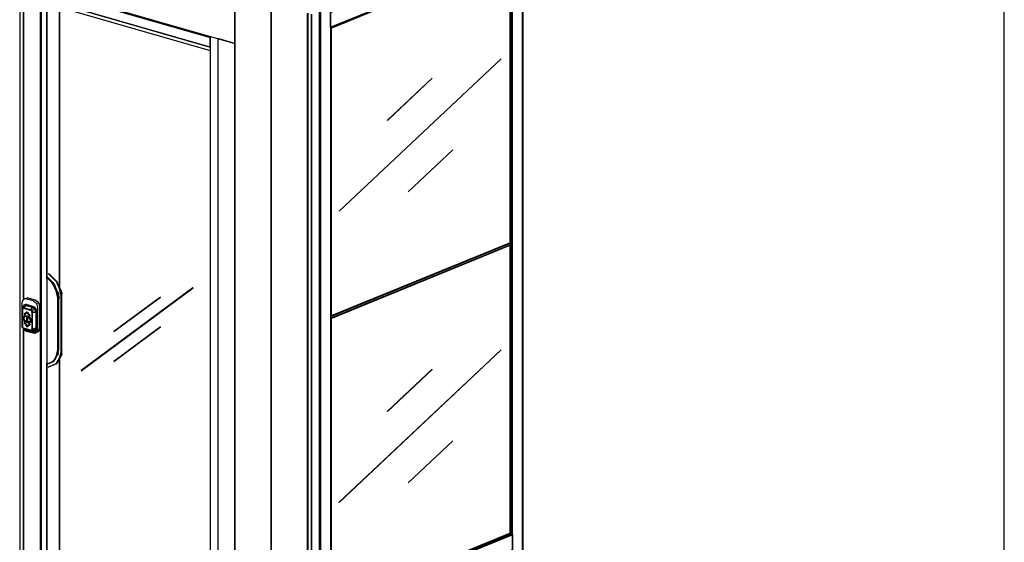
# Model space of a CAD drawing. Extents: x 5 to 3605, y 5 to 302.
# Drawn here: x 91 to 135, y 108 to 131 of the extents above; entities that cross this region are included whole.
import ezdxf

# ---------------------------------------------------------------- set-up
doc = ezdxf.new("R2010")
doc.units = 0
doc.header["$LTSCALE"] = 0.5
doc.header["$MEASUREMENT"] = 0
doc.layers.get('0').update_dxf_attribs({"linetype": 'CONTINUOUS'})

# ---------------------------------------------------------------- blocks, each defined once
blk = doc.blocks.new('LD_20230710054847_00000016')
for p, q in [((-344.7, 2253.6), (-344.7, 98.9)), ((-333.2, 1090.2), (-333.2, 2250.3)), ((-333.2, 2088.7), (333.2, 1897.5)), ((-333.2, 2088.7), (-333.2, 1090.2)), ((-279.6, 2073.3), (-279.6, 80.2)), ((-279.6, 80.2), (-279.6, 2073.3)), ((-277.2, 2069.3), (-277.2, 83.8)), ((-259.3, 1156.5), (-259.3, 2064.2)), ((256, 1916.3), (-259.3, 2064.2)), ((-259.3, 2064.2), (256, 1916.3)), ((333.2, 2059), (333.2, 1897.5)), ((333.2, 1897.5), (333.2, 2059)), ((333.6, 2058.9), (333.6, -95.7)), ((-259.3, 2033.9), (-259.3, 1160.3)), ((256, 1886.1), (-259.3, 2033.9)), ((-259.3, 2033.9), (256, 1886.1)), ((447.8, 2026.2), (447.8, -128.5)), ((447.8, -128.5), (447.8, 2026.2)), ((448.1, 2026), (448.1, -128.6)), ((-219.5, 1129.6), (-219.5, 2011.9)), ((-219.5, 2011.9), (-219.5, 1129.6)), ((-219.5, 2011.9), (256, 1875.5)), ((562.7, 1993.2), (562.7, -161.5)), ((562.7, -161.5), (562.7, 1993.2)), ((563, 1993.1), (563, -161.6)), ((574.5, 1989.8), (574.5, -164.9)), ((574.5, -164.9), (574.5, 1989.8)), ((600.2, -154.4), (600.2, 2000.3)), ((260.8, 1918.3), (256, 1916.3)), ((256, 1916.3), (260.8, 1918.3)), ((256, 1916.3), (256, -69.3)), ((256, 1886.1), (256, 1916.3)), ((279.6, 1912.8), (279.6, -80.2)), ((333.2, 1897.5), (279.6, 1912.8)), ((333.2, 1897.5), (333.6, 1897.6)), ((333.6, 1897.6), (333.2, 1897.5)), ((333.2, 1897.5), (333.2, -95.6)), ((333.2, -95.6), (333.2, 1897.5)), ((-259.6, 1158.9), (-259.6, 1155.5)), ((-259.2, 1157), (-259.6, 1155.5)), ((-259.6, 1155.5), (-259.6, 892.3)), ((-259.2, 1156.6), (-259.5, 1155.3)), ((-259.5, 1155.3), (-259.5, 892)), ((-258.3, 1157.9), (-259.2, 1157)), ((-258.4, 1157.3), (-259.2, 1156.6)), ((-258.3, 1157.9), (-258.4, 1157.3)), ((-257.3, 1157.4), (-258.4, 1157.3)), ((-256.7, 1158.6), (-258.3, 1157.9)), ((-258.3, 1157.9), (-257, 1158)), ((-256.2, 1156.7), (-257.3, 1157.4)), ((-257, 1158), (-256.2, 1156.7)), ((-255.7, 1157.2), (-257, 1158)), ((-256.9, 1158.5), (-256.7, 1158.7)), ((-256.7, 1158.7), (-255.4, 1158.7)), ((-256.1, 1158.6), (-256.7, 1158.6)), ((-242.8, 1143.4), (-256.2, 1156.7)), ((-255.3, 1158.7), (-256.1, 1158.6)), ((-242.3, 1143.9), (-255.7, 1157.2)), ((-255.4, 1158.7), (-254, 1157.9)), ((-231.9, 1149.9), (-254.8, 1172.7)), ((-254, 1157.9), (-240.6, 1144.6)), ((-229.4, 1149.7), (-251.6, 1171.8)), ((-231, 1149), (-231.9, 1149.9)), ((-231, 1149), (-228.6, 1146.1)), ((-227, 1146.7), (-229.4, 1149.7)), ((-236, 1133), (-242.8, 1143.4)), ((-240.7, 1144.5), (-242.3, 1143.9)), ((-242.3, 1143.9), (-235.3, 1133.3)), ((-240.7, 1144.5), (-240.6, 1144.5)), ((-240.6, 1144.6), (-233.6, 1134)), ((-228.5, 1115), (-236, 1133)), ((-235.3, 1133.3), (-227.8, 1115.2)), ((-233.6, 1134), (-226.1, 1115.9)), ((-228.6, 1146.1), (-227, 1146.7)), ((-228.6, 1146.1), (-226.8, 1142.6)), ((-225.2, 1143.3), (-227, 1146.7)), ((-226.3, 1141.4), (-226.8, 1142.6)), ((-226.3, 1141.4), (-218.8, 1123.4)), ((-219.3, 1129.2), (-225.2, 1143.3)), ((-216.8, 1124.3), (-219.3, 1129.2)), ((-217.9, 1120.8), (-218.8, 1123.4)), ((-217.9, 1120.8), (-214.4, 1102)), ((-216.2, 1110.9), (-217.9, 1120.8)), ((-214.9, 1121.6), (-216.8, 1124.3)), ((-213.1, 1117.2), (-214.9, 1121.6)), ((-212.3, 1112.4), (-213.1, 1117.2)), ((201.4, 1127.8), (-150.7, 866.4)), ((-150.6, 866.3), (201.5, 1127.6)), ((201.5, 1127.6), (201.4, 1127.8)), ((-227.8, 1115.2), (-228.5, 1115)), ((-224.4, 1095.3), (-228.5, 1115)), ((-227.8, 1115.2), (-223.7, 1095.3)), ((-226.1, 1115.9), (-222, 1095.9)), ((-224.4, 931.9), (-224.4, 1095.3)), ((-223.9, 1114.2), (-222.3, 1104.1)), ((-223.7, 931.9), (-223.7, 1095.3)), ((-222.3, 1104.1), (-220.5, 1094.3)), ((-222, 1095.9), (-222, 932.5)), ((-214.4, 1102), (-216.2, 1110.9)), ((-214.4, 1102), (-214.4, 1101)), ((-214.4, 926.3), (-214.4, 1101)), ((-212.3, 1112.4), (-212.8, 1102.6)), ((-212.3, 917.7), (-212.3, 1112.4)), ((98.7, 1098.5), (-48, 989.6)), ((-47.9, 989.5), (98.8, 1098.4)), ((98.8, 1098.4), (98.7, 1098.5)), ((-333.2, 998.5), (-333.2, 95.6)), ((-333.2, 95.6), (-333.2, 998.5)), ((98.7, 1004.6), (-48, 895.7)), ((-47.9, 895.5), (98.8, 1004.4)), ((98.8, 1004.4), (98.7, 1004.6)), ((-48, 989.6), (-47.9, 989.5)), ((-228.5, 914.5), (-224.4, 931.9)), ((-223.7, 931.9), (-227.8, 914.3)), ((-222, 932.5), (-226.1, 914.9)), ((-242.8, 894.3), (-236, 900.8)), ((-242.3, 894), (-235.3, 900.6)), ((-233.6, 901.2), (-240.6, 894.6)), ((-240.2, 895), (-233.5, 901.3)), ((-228.5, 914.5), (-236, 900.8)), ((-227.8, 914.3), (-235.3, 900.6)), ((-226.1, 914.9), (-233.6, 901.2)), ((-228.5, 914.5), (-227.8, 914.3)), ((-226.3, 892.7), (-218.8, 906.3)), ((-225.2, 892.4), (-219.3, 903.1)), ((-223.9, 915.3), (-222.3, 924.1)), ((-219.5, 135.7), (-219.5, 902.8)), ((-219.5, 902.8), (-219.5, 135.7)), ((-219.3, 903.1), (-216.8, 907.2)), ((-218.8, 906.3), (-217.9, 908.3)), ((-214.4, 925.3), (-217.9, 908.3)), ((-217.9, 908.3), (-216.2, 916.9)), ((-216.8, 907.2), (-214.9, 909.8)), ((-216.2, 916.9), (-214.4, 925.3)), ((-214.9, 909.8), (-213.1, 913.7)), ((-214.4, 926.3), (-214.4, 925.3)), ((-213.1, 913.7), (-212.3, 917.7)), ((-212.8, 925.9), (-212.3, 917.7)), ((-259.6, 892.3), (-259.6, 891.1)), ((-259.6, 892.3), (-259.2, 890.6)), ((-259.5, 892), (-259.2, 890.6)), ((-259.3, 78.6), (-259.3, 891.1)), ((-259.3, 889.6), (-259.3, 108.9)), ((-259.2, 890.6), (-258.3, 889.1)), ((-259.2, 890.6), (-258.4, 889.3)), ((-258.3, 889.1), (-258.4, 889.3)), ((-258.4, 889.3), (-257.3, 888.7)), ((-258.3, 889.1), (-257, 888.3)), ((-257.3, 888.7), (-256.2, 888.7)), ((-256.2, 888.7), (-257, 888.3)), ((-257, 888.3), (-255.7, 888.4)), ((-256.2, 888.7), (-242.8, 894.3)), ((-255.7, 888.4), (-242.3, 894)), ((-255.7, 888.4), (-254.1, 889)), ((-254.8, 877.7), (-231.9, 887.4)), ((-254, 888.9), (-254.3, 888.9)), ((-254.1, 889), (-240.7, 894.7)), ((-240.6, 894.6), (-254, 888.9)), ((-251.6, 879), (-229.4, 888.4)), ((-251.2, 890.1), (-251.5, 890.1)), ((-240.7, 894.7), (-242.3, 894)), ((-240.7, 894.7), (-240.2, 895)), ((-231.9, 887.4), (-231, 887.8)), ((-228.6, 889.3), (-231, 887.8)), ((-231, 887.8), (-228.6, 889.3)), ((-229.4, 888.4), (-227, 890)), ((-226.8, 891.7), (-228.6, 889.3)), ((-228.6, 889.3), (-226.8, 891.7)), ((-228.6, 889.3), (-227, 890)), ((-227, 890), (-225.2, 892.4)), ((-226.8, 891.7), (-226.3, 892.7)), ((-48, 895.7), (-47.9, 895.5)), ((-150.7, 866.4), (-150.6, 866.3))]:
    blk.add_line(p, q)
blk = doc.blocks.new('LD_20230710054847_00000017')
for p, q in [((-30, 51), (-31.1, 44.7)), ((-31.1, 44.7), (-31.1, 26.9)), ((-27, 55.8), (-30, 51.1)), ((-27, 55.7), (-30, 51)), ((-30, 51.1), (-30, 51)), ((-24.5, 34.9), (-29.3, 30.2)), ((-26.1, 31.4), (-29.3, 30.2)), ((-27.7, 34.3), (-28.2, 31.3)), ((-28.1, 31.4), (-27.7, 34.3)), ((-25.1, 38.4), (-27.7, 34.3)), ((-27.7, 30.8), (-26.9, 31.1)), ((-22.4, 58.1), (-27, 55.7)), ((-26.9, 55.9), (-27, 55.8)), ((-27, 55.8), (-27, 55.7)), ((-22.3, 58.4), (-26.9, 55.9)), ((-26.9, 31.1), (-26.5, 31.2)), ((-26.5, 31.2), (-26.1, 31.4)), ((-26.4, 31.3), (-26.4, 31.3)), ((-26.1, 31.4), (-25.7, 31.3)), ((-25.3, 31.3), (-26.1, 31.4)), ((-25.7, 31.3), (-25.3, 31.3)), ((-25.7, 31.3), (-25.7, 31.3)), ((-21.1, 40.5), (-25.1, 38.4)), ((-21.1, 40.5), (-25.1, 38.4)), ((-25.1, 38.4), (-25.1, 38.4)), ((-17.7, 36.4), (-24.9, 31.2)), ((-24.1, 35.8), (-24.8, 34.6)), ((-21.4, 36.6), (-24.5, 34.9)), ((-20.8, 37.5), (-24.1, 35.8)), ((-20.9, 37.1), (-24.1, 35.8)), ((-17.1, 57.9), (-22.4, 58.1)), ((-16.1, 60.9), (-22.3, 58.4)), ((-19.3, 37.4), (-21.4, 36.6)), ((-17.7, 36.4), (-21.4, 36.6)), ((-21.4, 36.6), (-17.7, 36.4)), ((-21.2, 36.6), (-21.2, 36.6)), ((-21.1, 40.5), (-16.5, 40.3)), ((-21.1, 40.5), (-21.1, 40.5)), ((-16.5, 40.3), (-21.1, 40.5)), ((-20.9, 37.1), (-21.1, 36.7)), ((-20.1, 37.5), (-20.9, 37.1)), ((-20.8, 37.5), (-17, 37.3)), ((-19.5, 36.5), (-19.5, 36.5)), ((-19.3, 36.5), (-19.3, 36.5)), ((-18.8, 36.5), (-18.8, 36.5)), ((4.4, 51.8), (-17.1, 57.9)), ((-17, 37.3), (2.9, 31.6)), ((-16.4, 40.3), (-16.5, 40.3)), ((3.4, 34.6), (-16.5, 40.3)), ((3.5, 34.6), (-16.4, 40.3)), ((-10.7, 60.6), (-16.1, 60.9)), ((10.7, 54.5), (-10.7, 60.6)), ((2.9, 31.6), (6.7, 29.6)), ((3.4, 34.6), (3.5, 34.6)), ((3.4, 34.6), (8.1, 32.1)), ((3.5, 34.6), (3.4, 34.6)), ((3.5, 34.6), (3.5, 34.6)), ((3.5, 34.6), (8.2, 32.1)), ((8.2, 32.1), (3.5, 34.6)), ((3.5, 34.6), (3.5, 34.6)), ((4.4, 51.8), (9.8, 48.9)), ((12, 27.7), (8.1, 32.1)), ((8.2, 32.1), (8.2, 32.1)), ((12.1, 27.7), (8.2, 32.1)), ((14.3, 43.9), (9.8, 48.9)), ((16.1, 51.6), (10.7, 54.5)), ((14.5, 44), (14.3, 43.9)), ((17.4, 37.4), (14.3, 43.9)), ((14.6, 44), (14.5, 44)), ((14.6, 44), (20.7, 46.5)), ((20.7, 46.5), (16.1, 51.6)), ((18.5, 30.5), (17.4, 37.4)), ((23.8, 40), (20.7, 46.5)), ((24.9, 33), (23.8, 40)), ((24.9, -33.2), (24.9, 33)), ((-31, 27.5), (-31.4, 24.8)), ((-31.3, 25.9), (-31.4, 24.8)), ((-31.4, 24.8), (-31.2, 24.6)), ((-31.4, 24.8), (-31.4, -27.2)), ((-31.2, 26.8), (-31.3, 25.9)), ((-31, 27.5), (-31.2, 26.8)), ((-31.2, 24.6), (-31, 24.6)), ((-29.3, 30.2), (-31, 27.5)), ((-29.6, 29.5), (-31, 27.5)), ((-31, 24.6), (-31, 24.5)), ((-31, 24.5), (-31, 24.6)), ((-31, 24.5), (-30.9, 24.5)), ((-30.9, 24.5), (-30.7, 26.1)), ((-30.7, 26.1), (-30.9, 24.5)), ((-30.9, 24.5), (-30.9, 24.5)), ((-30.7, 26.4), (-29.3, 28.8)), ((-30, 26.8), (-30.7, 24.5)), ((-30.7, 24.5), (-30.3, 26.8)), ((-30.4, 24.6), (-29.8, 26.7)), ((-30.4, 24.6), (-30.4, -27.6)), ((-30.3, 26.8), (-30, 26.8)), ((-29.8, 26.7), (-30.1, 24.6)), ((-30.1, 24.6), (-30.1, -27.6)), ((-29.8, 24.5), (-29.4, 26.4)), ((-29.8, 24.5), (-29.8, -27.7)), ((-29.4, 26.4), (-29.7, 24.4)), ((-29.4, 26.3), (-29.7, 24.3)), ((-29.7, 24.3), (-29.4, 26.1)), ((-29.7, 24.4), (-29.7, -27.8)), ((-29.6, 29.5), (-27.7, 30.6)), ((-29.3, 30.2), (-29.6, 29.5)), ((-29.4, 26.1), (-29.4, 26.3)), ((-29.3, 30.2), (-27.7, 30.8)), ((-29.3, 28.8), (-27.2, 29.7)), ((-28.3, 30.6), (-28.3, 30.6)), ((-28.2, 30.6), (-28.2, 30.6)), ((-28.2, -0.8), (-27.4, 0.5)), ((-27.4, 0.5), (-28.2, -0.7)), ((-25.4, 30.4), (-27.7, 30.6)), ((-27.4, 29.3), (-25.5, 29.2)), ((-27.4, 29.3), (-25.6, 29.3)), ((-27.4, 0.5), (-21.9, 5.7)), ((-21.9, 5.7), (-27.4, 0.5)), ((-27.4, 0.5), (-27.4, 0.5)), ((-27.1, 28.4), (-27, 28.7)), ((-25.6, 28.2), (-27.1, 28.4)), ((-25.5, 28.4), (-27, 28.7)), ((-20.4, 3.5), (-26, -1.7)), ((-4.1, 23.2), (-25.6, 29.3)), ((-4.1, 22), (-25.6, 28.2)), ((-4, 23), (-25.5, 29.2)), ((-4, 22.2), (-25.5, 28.4)), ((-4.1, 24.3), (-25.4, 30.4)), ((-19.9, 3.5), (-25.4, -1.7)), ((-23.7, 10.4), (-23.8, 10)), ((-23.8, 10), (-23.6, 9.2)), ((-23.5, 10.8), (-23.7, 10.5)), ((-23.5, 10.8), (-23.7, 10.4)), ((-23.7, 10.5), (-23.7, 10.4)), ((-23.6, 9.2), (-23.2, 8.6)), ((-18, 16), (-23.5, 10.8)), ((-18, 15.9), (-23.5, 10.8)), ((-22.6, 8.4), (-23.2, 8.6)), ((-23.2, 8.6), (-23.1, 8.6)), ((-23.1, 8.6), (-22.6, 8.4)), ((-22, 8.6), (-22.6, 8.4)), ((-22.6, 8.4), (-22.5, 8.3)), ((-22.5, 8.3), (-22.2, 8.4)), ((-22.2, 8.4), (-21.4, 8.7)), ((-22.1, 8.4), (-21.9, 8.4)), ((-16.6, 13.7), (-22, 8.6)), ((-22, 8.6), (-21.9, 8.5)), ((-21.3, 8.8), (-21.9, 8.6)), ((-21.5, 8.6), (-21.9, 8.4)), ((-21.9, 8.5), (-21.9, 8.6)), ((-21.8, 5.8), (-21.9, 5.7)), ((-21.6, 5.8), (-21.9, 5.7)), ((-21.4, 6), (-21.8, 5.8)), ((-21.7, 5.8), (-21.5, 6)), ((-21.2, 5.8), (-21.6, 5.8)), ((-18.8, 11.2), (-21.5, 8.6)), ((-21.5, 6), (-21.1, 6.2)), ((-20.9, 6.2), (-21.4, 6)), ((-20.8, 5.6), (-21.2, 5.8)), ((-21.1, 6.2), (-20.7, 6.2)), ((-20.8, 5.6), (-20.4, 5.2)), ((-20.7, 6.2), (-20.3, 5.9)), ((-20.4, 5.2), (-20.3, 5.3)), ((-20.4, 5.2), (-20.2, 4.8)), ((-20.2, 3.8), (-20.4, 3.5)), ((-20.3, 3.4), (-20.4, 3.5)), ((-20.3, 5.9), (-19.9, 5.5)), ((-19.9, 5.5), (-20.3, 5.3)), ((-20.3, 5.3), (-20.3, 5.3)), ((-19.8, 3.6), (-20.3, 3.4)), ((-20.3, 3.4), (-20.3, 3.4)), ((-20.1, 4.3), (-20.2, 4.8)), ((-20.2, 3.8), (-20.1, 4.3)), ((-19.9, 5.5), (-19.6, 5)), ((-19.6, 3.9), (-19.9, 3.5)), ((-19.6, 5), (-19.5, 4.4)), ((-19.5, 4.4), (-19.6, 3.9)), ((-16, 13.7), (-18.8, 11.2)), ((-16.8, 16.6), (-18, 15.9)), ((-17.9, 16), (-18, 16)), ((-18, 16), (-18, 15.9)), ((-16.7, 16.7), (-17.9, 16)), ((-17.7, 16.2), (-17.8, 16.1)), ((-17.7, 16.2), (-16.4, 16.9)), ((-16.8, 16.6), (-15.4, 16.5)), ((-16.2, 16.9), (-16.7, 16.7)), ((-16.6, 13.7), (-16, 14)), ((-16.6, 13.7), (-16.5, 13.7)), ((-16.5, 13.7), (-16.4, 13.7)), ((-16.4, 16.9), (-14.9, 16.9)), ((-15.7, 14), (-16.4, 13.7)), ((-16.3, 3.7), (-16.4, 3.2)), ((-16.4, 3.2), (-16.4, -15.2)), ((-16.1, 4.1), (-16.3, 3.7)), ((-16.1, 4), (-16.3, 3.7)), ((-16.3, 3.7), (-16.3, 3.7)), ((-15.8, 4.2), (-16.1, 4)), ((-16.1, 4.1), (-16.1, 4)), ((-16, 4.1), (-16.1, 4.1)), ((-15.4, 14), (-16, 14)), ((-15.6, 13.9), (-16, 13.7)), ((-15.7, 4.3), (-16, 4.1)), ((-15.9, 14), (-15.3, 13.9)), ((-15.7, 4.4), (-15.8, 4.2)), ((-15.4, 4.2), (-15.8, 4.2)), ((-15.4, 4.6), (-15.7, 4.4)), ((-15.7, 4.4), (-15.3, 4.6)), ((-15.1, 4.5), (-15.7, 4.3)), ((-15.4, 16.5), (-13.9, 15.7)), ((-14.7, 13.6), (-15.4, 14)), ((-15.4, 4.6), (-14.9, 4.5)), ((-15, 4), (-15.4, 4.2)), ((-15.3, 13.9), (-14.7, 13.6)), ((-14.6, 3.6), (-15, 4)), ((-14.9, 16.9), (-13.4, 16.1)), ((-14.9, 4.5), (-14.5, 4.3)), ((-14.7, 13.6), (-14.2, 13)), ((-14.5, 3.7), (-14.6, 3.6)), ((-14.4, 3.1), (-14.6, 3.6)), ((-14.5, 4.3), (-14.1, 3.9)), ((-14.1, 3.9), (-14.5, 3.7)), ((-14.5, 3.7), (-14.5, 3.7)), ((-14.4, 3.1), (-14.3, 2.6)), ((-14.3, 2.6), (-14.3, -15.7)), ((-14.2, 13), (-8.7, 4.7)), ((-14.1, 3.9), (-13.8, 3.3)), ((-13.9, 15.7), (-12.7, 14.4)), ((-13.8, 3.3), (-13.7, 2.8)), ((-13.7, 2.8), (-13.7, -15.6)), ((-13.4, 16.1), (-12.2, 14.7)), ((-12.7, 14.4), (-7.2, 6.1)), ((-12.7, 14.4), (-12.6, 14.4)), ((-12.6, 14.4), (-12.5, 14.5)), ((-12.1, 14.6), (-12.5, 14.5)), ((-12.2, 14.7), (-6.7, 6.4)), ((-10.4, 2.2), (-10.6, 1.5)), ((-10.6, 1.5), (-10.5, 1)), ((-10.5, 1), (-10.3, 0.6)), ((-10.4, 2.2), (-10, 2.5)), ((-10.2, 2.5), (-10.4, 2.2)), ((-10.4, 2.2), (-10.4, 2.2)), ((-10.3, 0.6), (-4.8, -7.8)), ((-9.9, 2.6), (-10.2, 2.5)), ((-9.6, 2.9), (-10, 2.7)), ((-9.5, 2.9), (-10, 2.7)), ((-10, 2.7), (-10, 2.6)), ((-9.4, 2.4), (-10, 2.5)), ((-9.3, 2.9), (-9.9, 2.6)), ((-9.6, 2.9), (-9.1, 2.9)), ((-9.2, 2.5), (-9.4, 2.6)), ((-9.4, 2.4), (-8.9, 1.9)), ((-9, 2.4), (-9.2, 2.5)), ((-9.1, 2.9), (-8.7, 2.6)), ((-8.9, 1.9), (-3.3, -6.5)), ((-8.7, 4.7), (-8.4, 4.4)), ((-8.7, 2.6), (-8.3, 2.2)), ((-8.4, 4.4), (-8.3, 4.3)), ((-8, 4.2), (-8.4, 4.4)), ((-8.3, 4.3), (-7.9, 4.1)), ((-8.3, 2.2), (-5.5, -2)), ((-7.6, 4.1), (-8, 4.2)), ((-7.9, 4.1), (-7.5, 4.1)), ((-7.2, 4.3), (-7.6, 4.1)), ((-7.5, 4.1), (-7.4, 4.1)), ((-7.4, 4.1), (-6.6, 4.4)), ((-7.1, 4.2), (-7.3, 4.2)), ((-7, 5.6), (-7.2, 6.1)), ((-7.2, 4.3), (-7, 4.7)), ((-7.1, 4.3), (-7.2, 4.3)), ((-7.1, 4.3), (-6.6, 4.5)), ((-6.7, 4.4), (-7.1, 4.2)), ((-7.1, 4.3), (-7.1, 4.3)), ((-7, 5.6), (-6.9, 5.1)), ((-6.9, 5.1), (-7, 4.7)), ((-6.7, 6.4), (-6.4, 5.8)), ((-6.4, 4.7), (-6.7, 4.4)), ((-6.4, 5.8), (-6.3, 5.3)), ((-6.3, 5.3), (-6.4, 4.7)), ((-4.3, 23.4), (-4.3, 23.5)), ((-4.3, 23.5), (-4.3, 23.4)), ((-4.2, 23.5), (-4.3, 23.5)), ((-2.7, 22.7), (-4.3, 23.4)), ((-4.3, 23.4), (-2.7, 22.7)), ((-4.1, 24.3), (-4.2, 23.9)), ((-4.2, 23.9), (-4.2, 23.6)), ((-4.2, 23.6), (-4.2, 23.5)), ((-1.8, 23.1), (-4.1, 24.3)), ((-2.1, 22), (-4.1, 23.2)), ((-2.4, 21.4), (-4.1, 22)), ((-4, 23), (-2.1, 22)), ((-2.2, 21.5), (-4, 22.2)), ((-3.6, 25), (2, 30.8)), ((2, 30.8), (-3.6, 25)), ((-2.3, 24.6), (-3.1, 24.9)), ((-3.1, 24.9), (-2.7, 24.7)), ((-2.7, 24.7), (-2.3, 24.6)), ((-2.6, 22.6), (-0.6, 20.5)), ((-2.4, 21.4), (-2.2, 21.5)), ((-1.8, 23.1), (0.2, 21)), ((-0.6, 20.5), (0.8, 17.4)), ((-0.1, 17.9), (-0.3, 17.8)), ((-0.3, 17.8), (0, 15.8)), ((-0.1, 28.6), (-0.1, 28.6)), ((0, 15.8), (-0.1, 17.9)), ((0.2, 21), (1, 21.5)), ((1.5, 18.2), (0.2, 21)), ((0.2, 15.8), (0.2, 17.9)), ((0.2, 17.9), (0.5, 15.8)), ((0.2, 15.8), (0.2, -36.4)), ((0.5, 29.2), (0.5, 29.2)), ((0.5, 18), (0.9, 15.7)), ((0.9, 15.6), (0.5, 18)), ((0.5, 18), (0.5, 18)), ((0.5, 18), (0.9, 15.5)), ((0.5, 18), (0.9, 15.5)), ((0.5, -36.4), (0.5, 15.8)), ((0.9, -36.5), (0.9, 15.7)), ((0.9, 15.6), (0.9, -36.6)), ((8.8, 25.4), (1, 21.5)), ((2.4, 18), (1, 21.5)), ((1, 21.5), (1.8, 19.3)), ((1.3, 20.7), (1.3, 20.7)), ((2, 15.2), (1.5, 18.2)), ((1.8, 19.3), (2.1, 18.6)), ((2.3, 30.6), (2, 30.8)), ((2, 30.8), (2, 30.8)), ((2, 19), (2, 19)), ((2, -36.8), (2, 15.2)), ((2.2, 30.7), (3, 30.3)), ((2.5, 30.5), (2.3, 30.6)), ((2.7, 17.1), (2.4, 18)), ((2.4, 18), (2.5, 17.6)), ((2.4, 17.8), (2.4, 17.8)), ((3, 30.3), (2.5, 30.5)), ((2.5, 17.6), (2.7, 17.1)), ((2.6, 17.3), (2.6, 17.3)), ((2.7, 17.2), (2.7, 17.2)), ((2.8, 30.3), (2.8, 30.3)), ((2.9, 15.3), (11.6, 16.3)), ((11.6, 16.3), (2.9, 15.3)), ((6.7, 29.6), (9.9, 26)), ((8.8, 25.4), (10, 25.9)), ((9.3, 16), (9.3, 16)), ((9.9, 26), (12.1, 21.4)), ((10, 16.1), (10, 16.1)), ((11.6, 16.3), (10.9, 21)), ((10.9, 21), (11.6, 16.3)), ((12, 27.7), (12.1, 27.7)), ((14.7, 22.1), (12, 27.7)), ((14.8, 22.1), (12.1, 27.7)), ((12.1, 27.7), (12.1, 27.7)), ((12.1, 27.7), (12.1, 27.7)), ((12.1, 21.4), (12.8, 16.5)), ((12.8, 16.5), (12.8, -33.7)), ((15.6, 16.1), (14.7, 22.1)), ((15.7, 16.2), (14.8, 22.1)), ((15.6, 16.1), (15.7, 16.2)), ((15.7, 16.1), (15.6, 16.1)), ((15.6, 16.1), (15.6, -34.2)), ((15.7, -34.1), (15.7, 16.1)), ((18.5, -35.8), (18.5, 30.5)), ((-31.4, -27.2), (-31, -30.2)), ((-31, -30.2), (-29.6, -32.9)), ((-30, -30), (-30.7, -27.6)), ((-30.7, -27.6), (-30.3, -30.1)), ((-29.4, -32.4), (-30.7, -29.6)), ((-29.8, -29.9), (-30.4, -27.6)), ((-30.3, -30.1), (-30, -30)), ((-30.1, -27.6), (-29.8, -29.9)), ((-29.4, -29.9), (-29.8, -27.7)), ((-29.7, -27.8), (-29.4, -29.9)), ((-29.7, -27.9), (-29.4, -29.9)), ((-29.4, -29.9), (-29.7, -27.9)), ((-29.4, -29.9), (-29.4, -29.9)), ((-28.2, -0.8), (-28.5, -2.5)), ((-28.5, -2.5), (-28.2, -4.3)), ((-28.2, -0.7), (-28.2, -0.8)), ((-28.2, -4.3), (-27.4, -6.1)), ((-27.4, -6.1), (-21.9, -14.4)), ((-26.5, -3.1), (-26.3, -2.3)), ((-26.5, -3.1), (-26.3, -3.9)), ((-26, -1.7), (-26.3, -2.3)), ((-26, -4.7), (-26.3, -3.9)), ((-26, -1.7), (-25.9, -1.8)), ((-26, -4.7), (-20.4, -13.1)), ((-25.9, -4.7), (-26, -4.7)), ((-25.9, -1.8), (-25.8, -1.8)), ((-25.7, -2.2), (-25.9, -2.9)), ((-25.9, -2.9), (-25.7, -3.7)), ((-25.8, -4.6), (-25.9, -4.7)), ((-25.2, -1.5), (-25.8, -1.8)), ((-25.4, -4.5), (-25.8, -4.6)), ((-25.4, -1.7), (-25.7, -2.2)), ((-25.7, -3.7), (-25.4, -4.4)), ((-25.4, -4.4), (-19.9, -12.8)), ((-23.7, -17.2), (-23.8, -17.7)), ((-23.8, -17.7), (-23.7, -18.2)), ((-23.5, -16.8), (-23.7, -17.1)), ((-23.5, -16.9), (-23.7, -17.2)), ((-23.7, -17.1), (-23.7, -17.2)), ((-23.7, -18.2), (-23.5, -18.6)), ((-23.4, -16.7), (-23.5, -16.8)), ((-23.5, -16.9), (-23.2, -16.7)), ((-23.5, -16.8), (-23.5, -16.9)), ((-23.5, -18.6), (-18, -26.9)), ((-23.1, -16.5), (-23.4, -16.7)), ((-23.2, -16.6), (-23.1, -16.5)), ((-23.2, -16.7), (-22.8, -16.7)), ((-22.8, -16.3), (-23.1, -16.5)), ((-23.1, -16.5), (-22.7, -16.3)), ((-22.5, -16.3), (-23.1, -16.5)), ((-22.8, -16.3), (-22.3, -16.3)), ((-22.8, -16.7), (-22.4, -16.9)), ((-22, -17.3), (-22.4, -16.9)), ((-22.3, -16.3), (-21.9, -16.6)), ((-22, -17.3), (-21.9, -17.2)), ((-22, -17.3), (-16.6, -25.5)), ((-21.9, -14.4), (-21.6, -14.8)), ((-21.9, -16.6), (-21.5, -17)), ((-21.5, -17), (-21.9, -17.2)), ((-21.9, -17.2), (-21.9, -17.2)), ((-21.6, -14.8), (-21.2, -15)), ((-21.6, -14.8), (-21.5, -14.8)), ((-21.5, -14.8), (-21.1, -15.1)), ((-21.5, -17), (-18.8, -21.1)), ((-21.2, -15), (-20.8, -15)), ((-21.1, -15.1), (-20.7, -15.1)), ((-20.4, -14.9), (-20.8, -15)), ((-20.7, -15.1), (-20.6, -15.1)), ((-20.6, -15.1), (-19.8, -14.7)), ((-20.3, -15), (-20.5, -15)), ((-20.4, -13.1), (-20.3, -13)), ((-20.4, -13.1), (-20.2, -13.6)), ((-20.4, -14.9), (-20.2, -14.5)), ((-20.3, -14.9), (-20.4, -14.9)), ((-19.9, -12.8), (-20.3, -13)), ((-20.3, -13), (-20.3, -13)), ((-19.8, -14.7), (-20.3, -14.9)), ((-19.9, -14.8), (-20.3, -15)), ((-20.3, -14.9), (-20.3, -14.9)), ((-20.2, -13.6), (-20.1, -14.1)), ((-20.2, -14.5), (-20.1, -14.1)), ((-19.9, -12.8), (-19.6, -13.3)), ((-19.6, -14.4), (-19.9, -14.8)), ((-19.6, -13.3), (-19.5, -13.9)), ((-19.5, -13.9), (-19.6, -14.4)), ((-18.8, -21.1), (-16, -25.3)), ((-18, -26.9), (-16.8, -28.3)), ((-16.8, -28.3), (-15.3, -29.1)), ((-15.4, -29), (-16.8, -28.3)), ((-16.8, -28.3), (-16.8, -28.3)), ((-16, -26.2), (-16.6, -25.5)), ((-16.6, -25.5), (-16.5, -25.5)), ((-16.5, -25.5), (-16.4, -25.4)), ((-16.4, -15.2), (-16.3, -15.7)), ((-16.4, -25.4), (-16, -25.3)), ((-16.3, -15.7), (-16.1, -16.1)), ((-16.1, -16.1), (-15.8, -16.5)), ((-16, -25.3), (-15.5, -25.8)), ((-16, -26.2), (-15.4, -26.5)), ((-15.8, -16.5), (-15.4, -16.7)), ((-15.8, -16.5), (-15.7, -16.5)), ((-15.7, -16.5), (-15.3, -16.7)), ((-15.5, -25.8), (-14.9, -26.1)), ((-15.4, -16.7), (-15, -16.7)), ((-15.4, -26.5), (-14.7, -26.5)), ((-13.9, -29.1), (-15.4, -29)), ((-15.3, -16.7), (-14.9, -16.8)), ((-15.3, -29.1), (-13.8, -29.1)), ((-15, -16.7), (-14.6, -16.5)), ((-14.9, -16.8), (-14.8, -16.8)), ((-14.9, -26.1), (-14.3, -26.2)), ((-14.8, -16.8), (-14, -16.4)), ((-14.7, -16.7), (-14.5, -16.7)), ((-14.2, -26.2), (-14.7, -26.5)), ((-14.4, -16.2), (-14.6, -16.5)), ((-14.5, -16.6), (-14.6, -16.5)), ((-14.1, -26.1), (-14.6, -26.4)), ((-14, -16.4), (-14.5, -16.6)), ((-14.1, -16.5), (-14.5, -16.7)), ((-14.5, -16.6), (-14.5, -16.6)), ((-14.3, -15.7), (-14.4, -16.2)), ((-13.9, -26), (-14.3, -26.2)), ((-14.3, -26.2), (-14, -26)), ((-14.2, -26.2), (-8.7, -21.1)), ((-14.2, -26.2), (-14.1, -26.2)), ((-13.8, -16.1), (-14.1, -16.5)), ((-8.7, -21), (-14.1, -26.2)), ((-13.9, -29.1), (-12.7, -28.4)), ((-13.7, -15.6), (-13.8, -16.1)), ((-13.8, -29.1), (-12.6, -28.6)), ((-13.8, -29.1), (-13.8, -29.1)), ((-13.7, -29.1), (-13.4, -29.1)), ((-12.2, -28.4), (-13.4, -29.1)), ((-12.7, -28.4), (-7.2, -23.3)), ((-12.6, -28.5), (-12.7, -28.4)), ((-12.5, -28.4), (-12.6, -28.5)), ((-12, -28.2), (-12.5, -28.4)), ((-6.7, -23.3), (-12.2, -28.4)), ((-10.5, -16.3), (-10.6, -16.8)), ((-10.6, -16.8), (-10.4, -17.5)), ((-10.3, -15.9), (-10.5, -16.3)), ((-10.3, -16), (-10.5, -16.3)), ((-10.5, -16.3), (-10.5, -16.3)), ((-10.4, -17.5), (-10, -18.1)), ((-4.7, -10.7), (-10.3, -15.9)), ((-4.8, -10.8), (-10.3, -16)), ((-10.3, -16), (-10.3, -15.9)), ((-10, -18.1), (-9.9, -18.2)), ((-10, -18.1), (-9.4, -18.4)), ((-9.9, -18.2), (-9.4, -18.4)), ((-9.4, -18.4), (-8.9, -18.2)), ((-9.4, -18.4), (-9.3, -18.4)), ((-9.3, -18.4), (-9, -18.4)), ((-9, -18.4), (-8.2, -18)), ((-8.9, -18.2), (-3.3, -13)), ((-8.9, -18.3), (-8.7, -18.4)), ((-8.3, -18.2), (-8.7, -18.4)), ((-8.7, -21.1), (-8.2, -20.9)), ((-8.6, -21), (-8.7, -21)), ((-8.7, -21.1), (-8.7, -21)), ((-8.3, -20.8), (-8.6, -21)), ((-8.5, -20.9), (-8.3, -20.8)), ((-8.3, -20.8), (-8.5, -20.9)), ((-5.5, -15.6), (-8.3, -18.2)), ((-8.3, -20.8), (-7.9, -20.6)), ((-8, -20.6), (-8.3, -20.8)), ((-7.7, -20.6), (-8.3, -20.8)), ((-8.2, -20.9), (-7.6, -21.1)), ((-8, -20.6), (-7.5, -20.6)), ((-7.1, -21.7), (-7.6, -21.1)), ((-7.5, -20.6), (-7.1, -20.8)), ((-7.2, -23.3), (-7, -23)), ((-7.1, -20.8), (-6.7, -21.2)), ((-7.1, -21.4), (-6.7, -21.3)), ((-7, -21.7), (-7.1, -21.4)), ((-7.1, -21.7), (-7, -21.7)), ((-6.9, -22.5), (-7.1, -21.7)), ((-6.9, -22.5), (-7, -23)), ((-6.7, -21.2), (-6.4, -21.8)), ((-6.4, -22.9), (-6.7, -23.3)), ((-6.4, -21.8), (-6.3, -22.3)), ((-6.3, -22.3), (-6.4, -22.9)), ((-5.5, -2), (-2.8, -6.2)), ((-2.8, -13), (-5.5, -15.6)), ((-4.8, -7.8), (-4.4, -8.6)), ((-4.8, -10.8), (-4.4, -10.2)), ((-4.8, -10.8), (-4.7, -10.7)), ((-4.4, -10.2), (-4.7, -10.7)), ((-4.4, -8.6), (-4.3, -9.5)), ((-4.3, -9.5), (-4.4, -10.2)), ((-3.2, -6.4), (-3.3, -6.5)), ((-2.5, -8.2), (-3.3, -6.5)), ((-2.5, -11.7), (-3.3, -13)), ((-3.2, -13), (-3.3, -13)), ((-3.1, -6.4), (-3.2, -6.4)), ((-3.1, -13), (-3.2, -13)), ((-2.8, -6.2), (-3.1, -6.4)), ((-3.1, -13), (-2.7, -12.8)), ((-2.8, -6.2), (-1.9, -8)), ((-1.9, -11.6), (-2.8, -13)), ((-2.2, -10), (-2.5, -8.2)), ((-2.5, -11.7), (-2.2, -10)), ((-1.9, -8), (-1.6, -9.9)), ((-1.6, -9.9), (-1.9, -11.6)), ((-29.6, -32.9), (-27.7, -35.1)), ((-27.2, -34.8), (-29.4, -32.4)), ((-25.4, -36.3), (-27.7, -35.1)), ((-27.7, -35.1), (-26.1, -36.1)), ((-25.5, -35.1), (-27.4, -34.1)), ((-25.6, -35.3), (-27.4, -34.1)), ((-27.1, -33.4), (-25.6, -34.1)), ((-27.1, -33.4), (-27, -33.5)), ((-25.5, -34.2), (-27, -33.5)), ((-26.9, -35), (-25.6, -35.6)), ((-25.6, -35.6), (-26.9, -35)), ((-26.1, -36.1), (-25.3, -36.5)), ((-25.8, -36.3), (-22.4, -40)), ((-4.1, -40.3), (-25.6, -34.1)), ((-4.1, -41.4), (-25.6, -35.3)), ((-25.6, -35.6), (-25.4, -36.3)), ((-25.5, -35.7), (-25.6, -35.6)), ((-25.5, -34.2), (-4, -40.4)), ((-4, -41.2), (-25.5, -35.1)), ((-25.5, -35.8), (-25.5, -35.7)), ((-25.5, -36), (-25.5, -35.8)), ((-25.4, -36.3), (-25.5, -36)), ((-4.1, -42.4), (-25.4, -36.3)), ((-25.3, -36.5), (-24.9, -36.6)), ((-24.9, -36.6), (-3.6, -42.8)), ((-17.1, -42.8), (-22.4, -40)), ((-22.4, -40), (-22.4, -40)), ((-22.4, -40), (-17, -42.9)), ((-19.9, -38.1), (-16.5, -39.9)), ((-17.1, -42.8), (4.4, -49)), ((-17, -42.9), (4.5, -49)), ((-16.5, -39.9), (3.4, -45.6)), ((-4.1, -40.3), (-2.4, -40.5)), ((-2.1, -41.3), (-4.1, -41.4)), ((-4.1, -42.4), (-1.8, -42.6)), ((-4, -40.4), (-2.2, -40.6)), ((-2.1, -41.3), (-4, -41.2)), ((-3.6, -42.8), (-3.1, -42.9)), ((-3.1, -42.9), (-2.3, -43)), ((-0.6, -40.9), (-2.6, -41.8)), ((-2.2, -40.6), (-2.4, -40.5)), ((-2.3, -43), (1, -41.8)), ((-1.9, -42.8), (-2.3, -43)), ((-2.3, -43), (5.7, -43)), ((-1.5, -42.7), (-1.9, -42.8)), ((0.2, -41.5), (-1.8, -42.6)), ((-0.7, -42.4), (-1.5, -42.7)), ((1, -41.8), (-0.7, -42.4)), ((0.8, -38.6), (-0.6, -40.9)), ((0, -36.4), (-0.3, -38.2)), ((-0.3, -38.2), (-0.1, -38.3)), ((-0.2, -42.2), (-0.2, -42.2)), ((-0.1, -38.3), (0, -36.4)), ((0.2, -38.4), (0.2, -36.4)), ((0.5, -36.4), (0.2, -38.4)), ((0.2, -41.5), (1.5, -39.5)), ((1, -41.8), (0.2, -41.5)), ((0.5, -38.6), (0.9, -36.5)), ((0.9, -36.6), (0.5, -38.6)), ((0.5, -38.9), (0.9, -36.7)), ((0.9, -36.7), (0.5, -38.8)), ((0.5, -38.9), (0.5, -38.8)), ((1.1, -36.6), (0.9, -38.3)), ((0.9, -38.3), (1.1, -36.6)), ((0.9, -38), (0.9, -38)), ((8.8, -41.3), (1, -41.8)), ((1.2, -36.7), (1.1, -36.6)), ((1.1, -36.6), (2, -36.8)), ((1.1, -36.8), (1.1, -36.8)), ((1.3, -36.7), (1.2, -36.7)), ((1.5, -36.7), (1.3, -36.7)), ((1.4, -36.7), (1.4, -36.7)), ((2, -36.8), (1.5, -36.7)), ((1.5, -39.5), (2, -36.8)), ((1.7, -36.7), (1.7, -36.7)), ((2.5, -43), (2.9, -43.1)), ((2.7, -38.4), (2.8, -37.5)), ((2.8, -37.9), (2.7, -38.4)), ((2.8, -37.5), (2.8, -37.9)), ((11.6, -33.8), (2.9, -36.7)), ((2.9, -36.7), (11.6, -33.8)), ((2.9, -43.1), (6.7, -43.3)), ((3.1, -36.6), (3.1, -36.6)), ((8.1, -45.8), (3.4, -45.6)), ((3.4, -45.6), (8.1, -45.8)), ((9.8, -49.2), (4.4, -49)), ((4.5, -49), (9.9, -49.3)), ((5.7, -43), (8.4, -41.9)), ((9.9, -41.5), (6.7, -43.3)), ((8.1, -35), (8.1, -35)), ((8.1, -45.8), (12.1, -43.7)), ((12, -43.7), (8.1, -45.8)), ((8.4, -41.9), (10.4, -40.8)), ((8.4, -41.9), (9.2, -41.9)), ((8.8, -41.3), (10.5, -40.6)), ((9.2, -34.6), (9.2, -34.6)), ((14.3, -46.8), (9.8, -49.2)), ((12.1, -38.2), (9.9, -41.5)), ((9.9, -49.3), (10, -49.3)), ((10, -34.4), (10, -34.3)), ((10, -49.3), (16.1, -46.8)), ((10.9, -38.1), (11.3, -36)), ((11.3, -36), (11.4, -34.9)), ((11.6, -33.8), (11.4, -35.1)), ((11.4, -34.9), (11.5, -34.4)), ((11.5, -34.4), (11.6, -34.1)), ((11.6, -34.1), (11.6, -33.8)), ((12, -43.7), (14.7, -39.6)), ((12, -43.7), (12.1, -43.7)), ((12.8, -33.7), (12.1, -38.2)), ((12.1, -43.7), (14.8, -39.6)), ((12.1, -43.7), (12.1, -43.7)), ((17.4, -42.1), (14.3, -46.8)), ((14.3, -46.8), (14.5, -46.8)), ((14.6, -46.8), (14.5, -46.8)), ((14.6, -46.8), (20.7, -44.3)), ((15.6, -34.2), (14.7, -39.6)), ((14.8, -39.6), (15.7, -34.1)), ((14.8, -39.6), (14.8, -39.6)), ((15.7, -34.1), (15.7, -34.1)), ((15.7, -34.1), (15.7, -34.1)), ((15.7, -34.1), (15.7, -34.1)), ((16.1, -46.8), (20.7, -44.3)), ((18.5, -35.8), (17.4, -42.1)), ((20.7, -44.3), (23.8, -39.6)), ((23.8, -39.6), (24.9, -33.2))]:
    blk.add_line(p, q)
blk = doc.blocks.new('LD_20230710054847_0000003B')
for p, q in [((1526, 6931.6), (1526, 14.2)), ((1558.8, 6945), (1558.8, 27.6)), ((1558.8, 27.6), (1558.8, 6945)), ((1559.4, 6945.3), (1559.4, 27.8)), ((1559.4, 27.8), (1559.4, 6945.3)), ((1559.8, 6945.6), (1559.8, 28)), ((1559.8, 28), (1559.8, 6945.6)), ((1560, 28.1), (1560, 6946)), ((919.6, -233), (919.6, 6685)), ((919.6, 6685), (919.6, -233)), ((920.7, -232.5), (920.7, 6685.1)), ((920.7, 6685.1), (920.7, -232.5)), ((921.7, -232.1), (921.7, 6685.3)), ((921.7, 6685.3), (921.7, -232.1)), ((922.5, -231.8), (922.5, 6685.6)), ((922.5, 6685.6), (922.5, -231.8)), ((955.3, -218.4), (955.3, 6699)), ((1519.8, 2116), (1519.8, 1209)), ((1519.9, 2116), (1519.9, 1208.8)), ((1519.9, 1208.8), (1519.9, 2116)), ((1519.9, 2116), (1519.9, 1208.9)), ((1519.9, 1208.9), (1519.9, 2116)), ((1519.9, 2116), (1519.9, 1208.9)), ((1519.9, 1208.9), (1519.9, 2116)), ((1520, 2116.1), (1520, 1208.8)), ((1520, 1208.8), (1520, 2116.1)), ((1520.6, 2116.3), (1520.6, 293.4)), ((1520.6, 293.4), (1520.6, 2116.3)), ((1520.7, 2116.4), (1520.7, 293.3)), ((1520.7, 293.3), (1520.7, 2116.4)), ((1520.7, 2116.3), (1520.7, 293.4)), ((1520.7, 293.4), (1520.7, 2116.3)), ((1520.8, 2116.4), (1520.8, 293.3)), ((1520.8, 293.3), (1520.8, 2116.4)), ((1520.8, 2116.4), (1520.8, 293.3)), ((1520.8, 293.3), (1520.8, 2116.4)), ((1520.9, 2116.4), (1520.9, 293.2)), ((1520.9, 293.2), (1520.9, 2116.4)), ((1520.9, 2116.4), (1520.9, 293.3)), ((1520.9, 293.3), (1520.9, 2116.4)), ((1521, 2116.5), (1521, 293.2)), ((1521, 293.2), (1521, 2116.5)), ((1525.3, 2119.7), (1525.3, 290.2)), ((1525.3, 290.2), (1525.3, 2119.7)), ((1525.4, 2119.9), (1525.4, 290.1)), ((1525.4, 290.1), (1525.4, 2119.9)), ((1525.5, 2120.1), (1525.5, 289.9)), ((1525.5, 289.9), (1525.5, 2120.1)), ((1525.6, 2120.3), (1525.6, 289.7)), ((1525.6, 289.7), (1525.6, 2120.3)), ((1525.7, 2120.5), (1525.7, 289.6)), ((1525.7, 289.6), (1525.7, 2120.5)), ((1525.8, 2120.6), (1525.8, 289.4)), ((1525.8, 289.4), (1525.8, 2120.6)), ((1525.9, 2120.9), (1525.9, 289.2)), ((1525.9, 289.2), (1525.9, 2120.9)), ((1526, 289.1), (1526, 2121.1)), ((955.3, 1888.4), (955.3, 56.5)), ((955.4, 56.7), (955.4, 1888.4)), ((955.4, 1888.4), (955.4, 56.7)), ((955.4, 56.9), (955.4, 1888.2)), ((955.4, 1888.2), (955.4, 56.9)), ((955.5, 57.1), (955.5, 1888)), ((955.5, 1888), (955.5, 57.1)), ((955.5, 57.4), (955.5, 1887.9)), ((955.5, 1887.9), (955.5, 57.4)), ((955.5, 57.6), (955.5, 1887.7)), ((955.5, 1887.7), (955.5, 57.6)), ((955.5, 57.8), (955.5, 1887.6)), ((1519.8, 1201.1), (1519.8, 293.7)), ((1519.9, 1201.1), (1519.9, 293.6)), ((1519.9, 293.6), (1519.9, 1201.1)), ((1519.9, 1201.1), (1519.9, 293.6)), ((1519.9, 293.6), (1519.9, 1201.1)), ((1519.9, 1201.1), (1519.9, 293.7)), ((1519.9, 293.7), (1519.9, 1201.1)), ((1520, 1201.2), (1520, 293.6)), ((1520, 293.6), (1520, 1201.2))]:
    blk.add_line(p, q)
blk = doc.blocks.new('LD_20230710054848_00000006')
for p, q in [((258.9, 239.2), (-252.1, -241)), ((259, 239.2), (-252, -241)), ((-252, -241), (259, 239.2)), ((-252, -241.2), (259, 239)), ((259, 239.2), (258.9, 239.2)), ((259, 239), (259, 239.2)), ((41.4, 178.1), (-99.7, 45.6)), ((41.4, 178.1), (-99.6, 45.5)), ((-99.6, 45.5), (41.4, 178.1)), ((-99.6, 45.4), (41.5, 177.9)), ((41.5, 177.9), (41.4, 178.1)), ((41.4, 178.1), (41.4, 178.1)), ((-99.6, 45.5), (-99.7, 45.6)), ((-99.7, 45.6), (-99.6, 45.4)), ((-99.7, 45.6), (-99.6, 45.5)), ((-99.6, 45.4), (-99.6, 45.5)), ((-99.6, 45.5), (-99.6, 45.4)), ((-99.6, 45.4), (-99.6, 45.4)), ((106.5, -47.4), (-34.5, -179.9)), ((106.6, -47.4), (-34.4, -179.9)), ((-34.4, -179.9), (106.6, -47.4)), ((-34.4, -180.1), (106.7, -47.6)), ((106.6, -47.4), (106.5, -47.4)), ((106.7, -47.6), (106.6, -47.4)), ((-34.4, -179.9), (-34.5, -179.9)), ((-34.5, -179.9), (-34.5, -180.1)), ((-34.5, -179.9), (-34.4, -179.9)), ((-34.5, -180.1), (-34.4, -180.1)), ((-34.4, -180.1), (-34.4, -179.9)), ((-34.4, -179.9), (-34.4, -180.1)), ((-252, -241), (-252.1, -241)), ((-252.1, -241), (-252, -241.2)), ((-252.1, -241), (-252, -241)), ((-252, -241.2), (-252, -241)), ((-252, -241), (-252, -241.2)), ((-252, -241.2), (-252, -241.2)), ((287.1, -340.2), (-277.3, -570.2)), ((-277.3, -571), (287.4, -340.8)), ((287.4, -340.8), (-277.3, -571)), ((-277.3, -576.7), (287.4, -346.5))]:
    blk.add_line(p, q)
blk = doc.blocks.new('LD_20230710054848_0000000A')
for p, q in [((288, 141.1), (-288, -93.6)), ((-285.3, -92.6), (285.3, 140)), ((-285.2, -91.8), (285, 140.6)), ((285, 140.6), (-285.2, -91.8)), ((-285.2, -92.2), (285.2, 140.3)), ((285.2, 140.3), (-285.2, -92.2)), ((279.2, 144.7), (-285.1, -85.4)), ((-285.1, -86), (280, 144.3)), ((280, 144.3), (-285.1, -86)), ((-285.1, -86.1), (280, 144.3)), ((280, 144.3), (-285.1, -86.1)), ((-285.1, -86.1), (280.1, 144.3)), ((280.1, 144.3), (-285.1, -86.1)), ((-285.1, -86.2), (280.1, 144.2)), ((280.1, 144.2), (-285.1, -86.2)), ((-285.1, -86.2), (280.2, 144.2)), ((280.2, 144.2), (-285.1, -86.2)), ((-285.1, -86.3), (280.2, 144.2)), ((280.2, 144.2), (-285.1, -86.3)), ((-285.1, -86.3), (280.3, 144.1)), ((280.3, 144.1), (-285.1, -86.3)), ((-285.1, -86.4), (280.4, 144.1)), ((280.4, 144.1), (-285.1, -86.4)), ((-285.1, -90), (283.8, 141.9)), ((283.8, 141.9), (-285.1, -90)), ((-285.1, -90.4), (284.2, 141.7)), ((284.2, 141.7), (-285.1, -90.4)), ((-285.1, -90.7), (284.4, 141.4)), ((284.4, 141.4), (-285.1, -90.7)), ((-285.1, -91.1), (284.7, 141.1)), ((284.7, 141.1), (-285.1, -91.1)), ((-285.1, -91.5), (284.9, 140.9)), ((284.9, 140.9), (-285.1, -91.5)), ((288, 93.6), (288, 141.1)), ((-288, -141.1), (288, 93.6)), ((285.3, 92.6), (-285.3, -140)), ((-285.2, -140.3), (285.2, 92.2)), ((285.2, 92.2), (-285.2, -140.3)), ((-285.2, -140.6), (285, 91.9)), ((285, 91.9), (-285.2, -140.6)), ((-285.1, -140.8), (284.9, 91.5)), ((284.9, 91.5), (-285.1, -140.8)), ((-285.1, -141), (284.7, 91.2)), ((284.7, 91.2), (-285.1, -141)), ((-285.1, -141.2), (284.4, 90.9)), ((284.4, 90.9), (-285.1, -141.2)), ((-285.1, -141.4), (284.2, 90.7)), ((284.2, 90.7), (-285.1, -141.4)), ((-285.1, -141.5), (283.8, 90.4)), ((283.8, 90.4), (-285.1, -141.5)), ((-285.1, -142.5), (280.4, 88)), ((280.4, 88), (-285.1, -142.5)), ((-285.1, -142.5), (280.3, 88)), ((280.3, 88), (-285.1, -142.5)), ((-285.1, -142.5), (280.2, 87.9)), ((-288, -93.6), (-288, -141.1))]:
    blk.add_line(p, q)
blk = doc.blocks.new('LD_20230710054848_0000000C')
for p, q in [((287.4, 574.4), (-277.3, 344.2)), ((-277.3, 338.6), (287.4, 568.8)), ((258.9, 239.2), (-252.1, -241)), ((259, 239.2), (-252, -241)), ((-252, -241), (259, 239.2)), ((-252, -241.2), (259, 239)), ((259, 239.2), (258.9, 239.2)), ((259, 239), (259, 239.2)), ((41.4, 178.1), (-99.7, 45.6)), ((41.4, 178.1), (-99.6, 45.5)), ((-99.6, 45.5), (41.4, 178.1)), ((-99.6, 45.4), (41.5, 177.9)), ((41.5, 177.9), (41.4, 178.1)), ((41.4, 178.1), (41.4, 178.1)), ((-99.6, 45.5), (-99.7, 45.6)), ((-99.7, 45.6), (-99.6, 45.4)), ((-99.7, 45.6), (-99.6, 45.5)), ((-99.6, 45.4), (-99.6, 45.5)), ((-99.6, 45.5), (-99.6, 45.4)), ((-99.6, 45.4), (-99.6, 45.4)), ((106.5, -47.4), (-34.5, -179.9)), ((106.6, -47.4), (-34.4, -179.9)), ((-34.4, -179.9), (106.6, -47.4)), ((-34.4, -180.1), (106.7, -47.6)), ((106.6, -47.4), (106.5, -47.4)), ((106.7, -47.6), (106.6, -47.4)), ((-34.4, -179.9), (-34.5, -179.9)), ((-34.5, -179.9), (-34.5, -180.1)), ((-34.5, -179.9), (-34.4, -179.9)), ((-34.5, -180.1), (-34.4, -180.1)), ((-34.4, -180.1), (-34.4, -179.9)), ((-34.4, -179.9), (-34.4, -180.1)), ((-252, -241), (-252.1, -241)), ((-252.1, -241), (-252, -241.2)), ((-252.1, -241), (-252, -241)), ((-252, -241.2), (-252, -241)), ((-252, -241), (-252, -241.2)), ((-252, -241.2), (-252, -241.2))]:
    blk.add_line(p, q)
blk = doc.blocks.new('LD_20230710054848_0000000D')
for p, q in [((288, 141.1), (-288, -93.6)), ((-285.3, -92.6), (285.3, 140)), ((-285.2, -91.8), (285, 140.6)), ((285, 140.6), (-285.2, -91.8)), ((-285.2, -92.2), (285.2, 140.3)), ((285.2, 140.3), (-285.2, -92.2)), ((279.2, 144.7), (-285.1, -85.4)), ((-285.1, -86), (280, 144.3)), ((280, 144.3), (-285.1, -86)), ((-285.1, -86.1), (280, 144.3)), ((280, 144.3), (-285.1, -86.1)), ((-285.1, -86.1), (280.1, 144.3)), ((280.1, 144.3), (-285.1, -86.1)), ((-285.1, -86.2), (280.1, 144.2)), ((280.1, 144.2), (-285.1, -86.2)), ((-285.1, -86.2), (280.2, 144.2)), ((280.2, 144.2), (-285.1, -86.2)), ((-285.1, -86.3), (280.2, 144.2)), ((280.2, 144.2), (-285.1, -86.3)), ((-285.1, -86.3), (280.3, 144.1)), ((280.3, 144.1), (-285.1, -86.3)), ((-285.1, -86.4), (280.4, 144.1)), ((280.4, 144.1), (-285.1, -86.4)), ((-285.1, -90), (283.8, 141.9)), ((283.8, 141.9), (-285.1, -90)), ((-285.1, -90.4), (284.2, 141.7)), ((284.2, 141.7), (-285.1, -90.4)), ((-285.1, -90.7), (284.4, 141.4)), ((284.4, 141.4), (-285.1, -90.7)), ((-285.1, -91.1), (284.7, 141.1)), ((284.7, 141.1), (-285.1, -91.1)), ((-285.1, -91.5), (284.9, 140.9)), ((284.9, 140.9), (-285.1, -91.5)), ((288, 93.6), (288, 141.1)), ((-288, -141.1), (288, 93.6)), ((285.3, 92.6), (-285.3, -140)), ((-285.2, -140.3), (285.2, 92.2)), ((285.2, 92.2), (-285.2, -140.3)), ((-285.2, -140.6), (285, 91.9)), ((285, 91.9), (-285.2, -140.6)), ((-285.1, -140.8), (284.9, 91.5)), ((284.9, 91.5), (-285.1, -140.8)), ((-285.1, -141), (284.7, 91.2)), ((284.7, 91.2), (-285.1, -141)), ((-285.1, -141.2), (284.4, 90.9)), ((284.4, 90.9), (-285.1, -141.2)), ((-285.1, -141.4), (284.2, 90.7)), ((284.2, 90.7), (-285.1, -141.4)), ((-285.1, -141.5), (283.8, 90.4)), ((283.8, 90.4), (-285.1, -141.5)), ((-285.1, -142.5), (280.4, 88)), ((280.4, 88), (-285.1, -142.5)), ((-285.1, -142.5), (280.3, 88)), ((280.3, 88), (-285.1, -142.5)), ((-285.1, -142.5), (280.2, 87.9)), ((-288, -93.6), (-288, -141.1))]:
    blk.add_line(p, q)
blk = doc.blocks.new('B1_LINE')
blk.add_line((0, 0), (0, 90))
blk = doc.blocks.new('LD_20230710054850_00000038')
blk.add_blockref('B1_LINE', (0, 0))

msp = doc.modelspace()

# ---------------------------------------------------------------- block references
for name, p, xscale, yscale, zscale in [('LD_20230710054850_00000038', (135, 55), 2.3, 2.3, 2.3), ('LD_20230710054847_0000003B', (91.038, 104.176), 0.01428571428571429, 0.01428571428571429, 0.01428571428571429), ('LD_20230710054847_00000016', (95.595, 103.317), 0.01428571428571429, 0.01428571428571429, 0.01428571428571429), ('LD_20230710054848_0000000A', (108.761, 133.154), 0.01428571428571429, 0.01428571428571429, 0.01428571428571429), ('LD_20230710054848_00000006', (108.649, 126.314), 0.01428571428571429, 0.01428571428571429, 0.01428571428571429), ('LD_20230710054848_0000000C', (108.649, 113.212), 0.01428571428571429, 0.01428571428571429, 0.01428571428571429), ('LD_20230710054847_00000017', (91.218, 118.092), 0.01428571428571429, 0.01428571428571429, 0.01428571428571429), ('LD_20230710054848_0000000D', (108.761, 106.306), 0.01428571428571429, 0.01428571428571429, 0.01428571428571429)]:
    msp.add_blockref(name, p, dxfattribs=dict(xscale=xscale, yscale=yscale, zscale=zscale))

doc.saveas('drawing.dxf')
